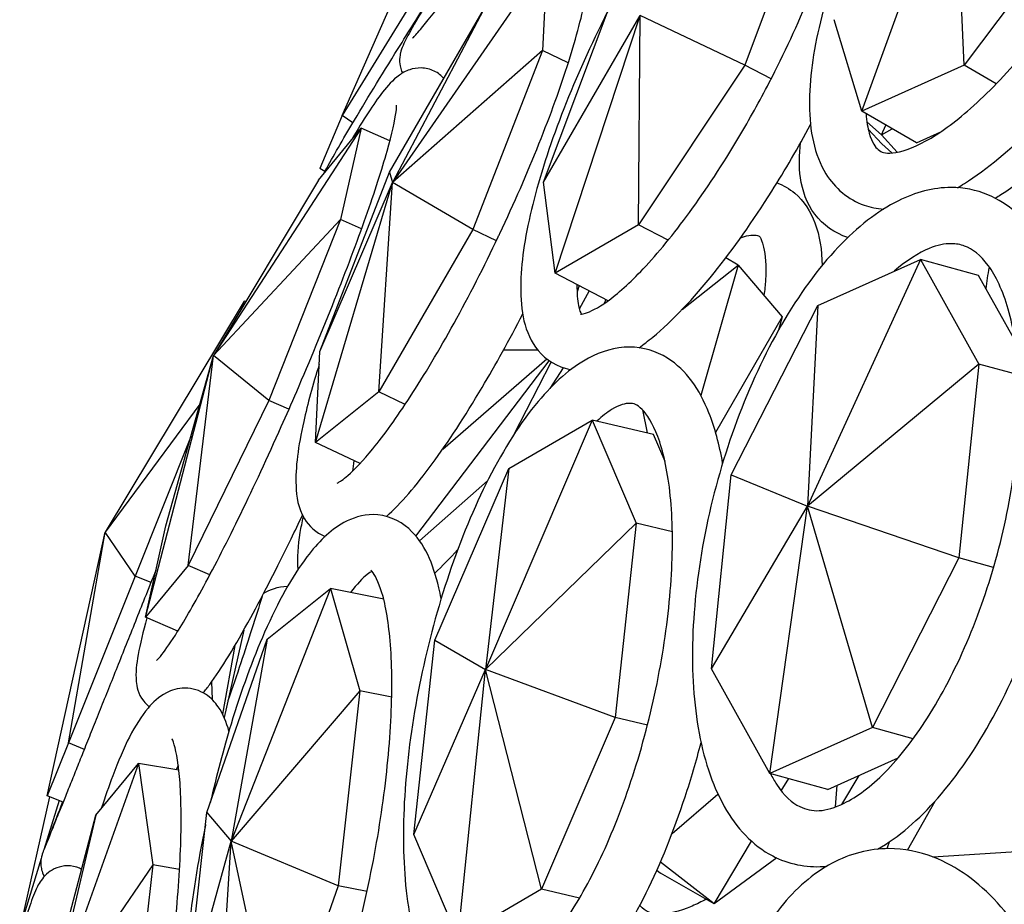
# Model space of a CAD drawing. Units: millimetres. Extents: x 11822 to 12478, y 2771 to 3709.
# Drawn here: x 11984 to 12021, y 3014 to 3047 of the extents above; entities that cross this region are included whole.
import ezdxf

# ---------------------------------------------------------------- set-up
doc = ezdxf.new("R2010")
doc.units = ezdxf.units.MM
doc.header["$LTSCALE"] = 0.5
doc.layers.add('1', color=7, linetype='Continuous')

# ---------------------------------------------------------------- blocks, each defined once
blk = doc.blocks.new('*U0')
at = {"layer": '1'}
for p, q in [((13115.708, -1013.126), (13119.817, -1001.784)), ((13120.264, -1011.083), (13119.817, -1001.784)), ((13113.48, -1003.19), (13110.508, -1011.07)), ((13125.478, -1004.123), (13120.264, -1011.083)), ((13092.618, -1013.317), (13096.429, -1004.665)), ((13101.716, -1006.379), (13094.851, -1016.298)), ((13101.716, -1006.379), (13101.52, -1010.423)), ((13096.508, -1006.977), (13092.618, -1013.317)), ((13101.56, -1016.272), (13104.531, -1008.392)), ((13094.721, -1015.838), (13098.9, -1008.622)), ((13098.9, -1008.622), (13094.851, -1016.298)), ((13101.56, -1016.272), (13105.865, -1008.872)), ((13102.08, -1020.32), (13105.865, -1008.872)), ((13105.786, -1018.166), (13105.865, -1008.872)), ((13110.508, -1011.07), (13105.865, -1008.872)), ((13115.708, -1013.126), (13114.478, -1009.054)), ((13101.52, -1010.423), (13094.851, -1016.298)), ((13101.52, -1010.423), (13098.426, -1018.385)), ((13102.668, -1010.965), (13101.52, -1010.423)), ((13110.508, -1011.07), (13105.786, -1018.166)), ((13111.681, -1011.679), (13110.508, -1011.07)), ((13120.264, -1011.083), (13115.708, -1013.126)), ((13121.685, -1011.901), (13120.264, -1011.083)), ((13118.135, -1014.523), (13115.708, -1013.126)), ((13092.618, -1013.317), (13091.633, -1015.662)), ((13093.099, -1013.632), (13092.618, -1013.317)), ((13116.579, -1014.177), (13115.934, -1013.59)), ((13093.456, -1013.88), (13086.896, -1023.981)), ((13091.561, -1016.187), (13093.456, -1013.88)), ((13093.456, -1013.88), (13092.546, -1017.939)), ((13094.741, -1014.436), (13093.456, -1013.88)), ((13115.992, -1013.915), (13116.595, -1014.572)), ((13116.579, -1014.177), (13116.778, -1013.742)), ((13116.579, -1014.177), (13117.057, -1013.902)), ((13118.135, -1014.523), (13119.22, -1014.037)), ((13117.284, -1014.947), (13116.579, -1014.177)), ((13117.04, -1014.978), (13116.595, -1014.572)), ((13091.628, -1023.8), (13094.721, -1015.838)), ((13091.851, -1015.805), (13091.633, -1015.662)), ((13094.721, -1015.838), (13094.851, -1016.298)), ((13091.561, -1016.187), (13086.896, -1023.981)), ((13091.432, -1027.844), (13094.851, -1016.298)), ((13091.628, -1023.8), (13094.851, -1016.298)), ((13094.248, -1025.601), (13094.851, -1016.298)), ((13098.426, -1018.385), (13094.851, -1016.298)), ((13102.08, -1020.32), (13101.56, -1016.272)), ((13092.546, -1017.939), (13086.896, -1023.981)), ((13092.546, -1017.939), (13089.365, -1025.986)), ((13093.484, -1018.345), (13092.546, -1017.939)), ((13098.426, -1018.385), (13094.248, -1025.601)), ((13099.472, -1018.879), (13098.426, -1018.385)), ((13105.786, -1018.166), (13102.08, -1020.32)), ((13107.107, -1018.852), (13105.786, -1018.166)), ((13110.217, -1019.961), (13109.666, -1019.641)), ((13118.311, -1019.712), (13113.297, -1030.673)), ((13113.754, -1021.754), (13118.311, -1019.712)), ((13120.892, -1020.422), (13118.311, -1019.712)), ((13118.311, -1019.712), (13120.908, -1024.359)), ((13107.732, -1021.929), (13110.217, -1019.961)), ((13110.217, -1019.961), (13108.557, -1025.757)), ((13110.217, -1019.961), (13112.176, -1022.264)), ((13104.436, -1021.544), (13102.08, -1020.32)), ((13122.516, -1023.327), (13120.892, -1020.422)), ((13103.147, -1020.875), (13103.055, -1021.147)), ((13103.595, -1021.107), (13103.157, -1021.918)), ((13088.271, -1021.564), (13082.088, -1031.838)), ((13088.271, -1021.564), (13088.132, -1021.916)), ((13088.329, -1021.587), (13088.271, -1021.564)), ((13104.334, -1021.491), (13104.264, -1021.665)), ((13109.908, -1029.29), (13113.754, -1021.754)), ((13113.754, -1021.754), (13113.297, -1030.673)), ((13112.176, -1022.264), (13109.215, -1027.402)), ((13112.176, -1022.264), (13112.006, -1022.859)), ((13099.797, -1023.721), (13101.311, -1023.73)), ((13083.88, -1035.615), (13086.896, -1023.981)), ((13084.79, -1031.556), (13086.896, -1023.981)), ((13085.775, -1033.308), (13086.896, -1023.981)), ((13089.365, -1025.986), (13086.896, -1023.981)), ((13091.432, -1027.844), (13091.628, -1023.8)), ((13097.092, -1028.137), (13101.715, -1024.135)), ((13095.899, -1032.016), (13101.817, -1024.211)), ((13100.258, -1027.48), (13101.904, -1024.269)), ((13102.444, -1024.524), (13101.847, -1025.44)), ((13120.908, -1024.359), (13113.297, -1030.673)), ((13120.908, -1024.359), (13120.025, -1032.974)), ((13122.671, -1024.844), (13120.908, -1024.359)), ((13094.248, -1025.601), (13091.432, -1027.844)), ((13095.417, -1026.153), (13094.248, -1025.601)), ((13086.293, -1026.149), (13082.088, -1031.838)), ((13089.365, -1025.986), (13085.775, -1033.308)), ((13090.254, -1026.371), (13089.365, -1025.986)), ((13105.963, -1026.395), (13106.174, -1027.422)), ((13103.725, -1026.849), (13098.987, -1037.942)), ((13100.019, -1029.003), (13103.725, -1026.849)), ((13106.449, -1027.487), (13103.725, -1026.849)), ((13103.725, -1026.849), (13105.687, -1031.434)), ((13085.903, -1027.554), (13083.423, -1033.791)), ((13106.964, -1028.691), (13106.449, -1027.487)), ((13093.415, -1028.781), (13091.432, -1027.844)), ((13096.739, -1036.636), (13100.019, -1029.003)), ((13100.019, -1029.003), (13098.987, -1037.942)), ((13109.025, -1037.905), (13109.908, -1029.29)), ((13109.908, -1029.29), (13113.297, -1030.673)), ((13099.077, -1029.554), (13096.053, -1032.219)), ((13109.025, -1037.905), (13113.297, -1030.673)), ((13111.622, -1042.552), (13113.297, -1030.673)), ((13116.178, -1040.51), (13113.297, -1030.673)), ((13120.025, -1032.974), (13113.297, -1030.673)), ((13083.88, -1035.615), (13084.79, -1031.556)), ((13105.687, -1031.434), (13098.987, -1037.942)), ((13105.687, -1031.434), (13104.756, -1040.074)), ((13107.29, -1031.81), (13105.687, -1031.434)), ((13079.509, -1043.547), (13082.088, -1031.838)), ((13080.462, -1041.202), (13082.088, -1031.838)), ((13083.423, -1033.791), (13082.088, -1031.838)), ((13085.775, -1033.308), (13083.88, -1035.615)), ((13086.74, -1033.725), (13085.775, -1033.308)), ((13120.025, -1032.974), (13116.178, -1040.51)), ((13121.564, -1033.397), (13120.025, -1032.974)), ((13083.423, -1033.791), (13080.462, -1041.202)), ((13084.128, -1034.072), (13083.423, -1033.791)), ((13092.102, -1034.341), (13087.69, -1045.559)), ((13089.286, -1036.584), (13092.102, -1034.341)), ((13094.464, -1034.81), (13092.102, -1034.341)), ((13092.102, -1034.341), (13093.407, -1038.882)), ((13085.316, -1036.236), (13083.88, -1035.615)), ((13088.245, -1036.188), (13087.374, -1040.067)), ((13086.609, -1044.297), (13089.286, -1036.584)), ((13087.855, -1036.868), (13087.306, -1039.923)), ((13089.286, -1036.584), (13087.69, -1045.559)), ((13095.807, -1045.275), (13096.739, -1036.636)), ((13096.739, -1036.636), (13098.987, -1037.942)), ((13095.807, -1045.275), (13098.987, -1037.942)), ((13097.769, -1049.861), (13098.987, -1037.942)), ((13101.476, -1047.706), (13098.987, -1037.942)), ((13104.756, -1040.074), (13098.987, -1037.942)), ((13111.622, -1042.552), (13109.025, -1037.905)), ((13086.817, -1038.491), (13086.836, -1039.264)), ((13093.407, -1038.882), (13087.69, -1045.559)), ((13093.407, -1038.882), (13092.437, -1047.547)), ((13094.819, -1039.162), (13093.407, -1038.882)), ((13104.756, -1040.074), (13101.476, -1047.706)), ((13106.184, -1040.408), (13104.756, -1040.074)), ((13116.178, -1040.51), (13111.622, -1042.552)), ((13117.997, -1041.01), (13116.178, -1040.51)), ((13080.462, -1041.202), (13079.509, -1043.547)), ((13081.169, -1041.484), (13080.462, -1041.202)), ((13083.569, -1042.107), (13079.532, -1053.439)), ((13081.674, -1044.414), (13083.569, -1042.107)), ((13085.365, -1042.405), (13083.569, -1042.107)), ((13083.569, -1042.107), (13084.203, -1046.622)), ((13114.204, -1043.262), (13117.326, -1041.863)), ((13114.204, -1043.262), (13111.622, -1042.552)), ((13112.132, -1043.333), (13112.459, -1042.783)), ((13115.574, -1042.648), (13114.802, -1043.936)), ((13114.544, -1044.041), (13114.607, -1043.082)), ((13078.365, -1049.196), (13079.624, -1043.593)), ((13080.037, -1043.758), (13079.364, -1045.949)), ((13080.227, -1043.833), (13079.509, -1043.547)), ((13107.28, -1045.222), (13109.317, -1043.474)), ((13117.736, -1045.962), (13118.964, -1043.787)), ((13085.639, -1052.963), (13086.609, -1044.297)), ((13086.609, -1044.297), (13087.69, -1045.559)), ((13081.674, -1044.414), (13079.532, -1053.439)), ((13079.629, -1052.191), (13081.674, -1044.414)), ((13085.639, -1052.963), (13087.69, -1045.559)), ((13086.944, -1057.504), (13087.69, -1045.559)), ((13089.76, -1055.261), (13087.69, -1045.559)), ((13092.437, -1047.547), (13087.69, -1045.559)), ((13097.769, -1049.861), (13095.807, -1045.275)), ((13109.155, -1048.346), (13110.807, -1045.565)), ((13118.858, -1046.264), (13125.855, -1045.806)), ((13079.246, -1046.33), (13078.365, -1049.196)), ((13109.155, -1048.346), (13106.758, -1046.505)), ((13111.927, -1046.311), (13109.155, -1048.346)), ((13084.203, -1046.622), (13079.532, -1053.439)), ((13084.203, -1046.622), (13083.205, -1055.314)), ((13085.394, -1046.82), (13084.203, -1046.622)), ((13106.602, -1046.859), (13106.765, -1046.985)), ((13109.155, -1048.346), (13106.765, -1046.985)), ((13092.437, -1047.547), (13089.76, -1055.261)), ((13093.723, -1047.803), (13092.437, -1047.547)), ((13101.476, -1047.706), (13097.769, -1049.861)), ((13103.162, -1048.101), (13101.476, -1047.706))]:
    blk.add_line(p, q, dxfattribs=at)
for points, knots in [([(13132.621, -993.974), (13132.572, -993.064), (13132.394, -992.238), (13131.64, -990.839), (13131.041, -990.264), (13129.733, -989.759), (13129.107, -989.716), (13127.646, -989.919), (13126.805, -990.268), (13124.934, -991.389), (13123.895, -992.237), (13121.862, -994.268), (13120.871, -995.435), (13118.999, -997.973), (13118.117, -999.34), (13116.53, -1002.151), (13115.825, -1003.596), (13114.652, -1006.44), (13114.186, -1007.838), (13113.544, -1010.487), (13113.372, -1011.731), (13113.392, -1014.009), (13113.59, -1015.048), (13114.504, -1016.539), (13115.107, -1017.055), (13116.092, -1017.395), (13116.383, -1017.451), (13116.674, -1017.472)], [1.066423, 1.066423, 1.066423, 1.066423, 1.352332, 1.352332, 1.626436, 1.626436, 1.842456, 1.842456, 2.142394, 2.142394, 2.497005, 2.497005, 2.834849, 2.834849, 3.16525, 3.16525, 3.49398, 3.49398, 3.824963, 3.824963, 4.164254, 4.164254, 4.519465, 4.519465, 4.781334, 4.781334, 4.88448, 4.88448, 4.88448, 4.88448]), ([(13095.739, -1009.883), (13095.739, -1009.883), (13095.747, -1009.875), (13095.812, -1009.81), (13095.937, -1009.675), (13096.367, -1009.166), (13096.751, -1008.684), (13097.741, -1007.394), (13098.37, -1006.552), (13099.788, -1004.615), (13100.58, -1003.516), (13102.229, -1001.197), (13103.085, -999.979), (13103.935, -998.755)], [4.853197, 4.853197, 4.853197, 4.853197, 4.893864, 4.893864, 5.058793, 5.058793, 5.338806, 5.338806, 5.651088, 5.651088, 5.968629, 5.968629, 6.283185, 6.283185, 6.283185, 6.283185]), ([(13111.594, -1011.847), (13112.262, -1010.56), (13112.875, -1009.244), (13113.922, -1006.698), (13114.358, -1005.467), (13115.007, -1003.243), (13115.223, -1002.244), (13115.429, -1000.633), (13115.426, -1000), (13115.306, -999.239), (13115.203, -999.076), (13115.19, -999.061), (13115.189, -999.06), (13115.189, -999.06)], [0, 0, 0, 0, 0.312853, 0.312853, 0.624083, 0.624083, 0.928741, 0.928741, 1.214716, 1.214716, 1.459914, 1.459914, 1.477673, 1.477673, 1.477673, 1.477673]), ([(13115.898, -1013.235), (13115.922, -1013.577), (13115.973, -1013.869), (13116.157, -1014.515), (13116.313, -1014.724), (13116.579, -1014.946), (13116.72, -1015.009), (13117.432, -1014.943), (13117.948, -1014.784), (13119.15, -1014.118), (13119.829, -1013.629), (13121.301, -1012.329), (13122.1, -1011.5), (13123.71, -1009.575), (13124.522, -1008.472), (13125.654, -1006.73), (13126.013, -1006.143), (13126.356, -1005.548)], [4.223108, 4.223108, 4.223108, 4.223108, 4.377157, 4.377157, 4.650465, 4.650465, 4.960151, 4.960151, 5.249011, 5.249011, 5.529021, 5.529021, 5.826636, 5.826636, 6.133792, 6.133792, 6.283185, 6.283185, 6.283185, 6.283185]), ([(13099.627, -1018.553), (13100.255, -1017.222), (13100.844, -1015.873), (13101.88, -1013.282), (13102.328, -1012.04), (13103.033, -1009.811), (13103.294, -1008.819), (13103.602, -1007.239), (13103.658, -1006.624), (13103.636, -1006.041), (13103.599, -1005.914), (13103.599, -1005.914)], [0, 0, 0, 0, 0.314944, 0.314944, 0.628608, 0.628608, 0.936742, 0.936742, 1.225989, 1.225989, 1.394563, 1.394563, 1.394563, 1.394563]), ([(13119.966, -1016.521), (13120.066, -1016.463), (13120.165, -1016.402), (13121.279, -1015.703), (13122.318, -1014.829), (13124.346, -1012.756), (13125.332, -1011.574), (13127.065, -1009.183), (13127.825, -1008.007), (13128.522, -1006.795)], [5.271967, 5.271967, 5.271967, 5.271967, 5.306926, 5.306926, 5.660688, 5.660688, 5.997774, 5.997774, 6.283185, 6.283185, 6.283185, 6.283185]), ([(13091.801, -1015.895), (13092.146, -1015.266), (13092.567, -1014.531), (13093.651, -1012.697), (13094.348, -1011.553), (13095.562, -1009.607), (13096.039, -1008.852), (13096.529, -1008.085)], [5.3032973, 5.3032973, 5.3032973, 5.3032973, 5.5664969, 5.5664969, 5.891397, 5.891397, 6.0858331, 6.0858331, 6.0858331, 6.0858331]), ([(13096.53, -1008.086), (13096.157, -1008.685), (13095.864, -1009.176), (13095.494, -1009.841), (13095.384, -1010.044), (13095.25, -1010.393), (13095.198, -1010.479), (13095.172, -1010.809), (13095.17, -1010.866), (13095.179, -1011.037), (13095.194, -1011.169), (13095.272, -1011.368), (13095.285, -1011.398), (13095.3, -1011.43)], [4.1202415, 4.1202415, 4.1202415, 4.1202415, 4.3814532, 4.3814532, 4.5715712, 4.5715712, 4.6538047, 4.6538047, 4.6680756, 4.6680756, 4.6893087, 4.6893087, 4.6930162, 4.6930162, 4.6930162, 4.6930162]), ([(13104.424, -1008.676), (13104.322, -1008.878), (13104.221, -1009.08), (13103.421, -1010.707), (13102.794, -1012.147), (13101.743, -1014.929), (13101.322, -1016.27), (13100.726, -1018.763), (13100.558, -1019.904), (13100.545, -1021.998), (13100.69, -1022.967), (13101.67, -1024.172), (13102.188, -1024.493), (13102.744, -1024.601), (13102.76, -1024.604), (13102.776, -1024.607)], [3.175196, 3.175196, 3.175196, 3.175196, 3.221687, 3.221687, 3.548894, 3.548894, 3.878951, 3.878951, 4.219712, 4.219712, 4.593905, 4.593905, 4.793422, 4.793422, 4.799234, 4.799234, 4.799234, 4.799234]), ([(13130.231, -1009.259), (13129.76, -1009.827), (13129.27, -1010.387), (13127.678, -1012.115), (13126.526, -1013.232), (13124.197, -1015.235), (13123.022, -1016.118), (13121.806, -1016.89), (13121.723, -1016.942), (13121.64, -1016.993)], [3.0066283, 3.0066283, 3.0066283, 3.0066283, 3.1586221, 3.1586221, 3.487028, 3.487028, 3.817594, 3.817594, 3.8418709, 3.8418709, 3.8418709, 3.8418709]), ([(13097.138, -1011.665), (13097.029, -1011.543), (13096.882, -1011.424), (13096.526, -1011.249), (13096.318, -1011.204), (13095.934, -1011.194), (13095.764, -1011.231), (13095.425, -1011.346), (13095.286, -1011.432), (13094.848, -1011.744), (13094.648, -1011.983), (13094.008, -1012.797), (13093.562, -1013.492), (13093.048, -1014.377)], [1.5265857, 1.5265857, 1.5265857, 1.5265857, 1.5662726, 1.5662726, 1.6089877, 1.6089877, 1.6564347, 1.6564347, 1.7268459, 1.7268459, 1.9168709, 1.9168709, 2.2474874, 2.2474874, 2.2474874, 2.2474874]), ([(13103.203, -1022.143), (13103.203, -1022.143), (13103.276, -1022.151), (13103.64, -1022.039), (13103.982, -1021.871), (13104.855, -1021.242), (13105.407, -1020.75), (13106.649, -1019.436), (13107.348, -1018.585), (13108.791, -1016.61), (13109.535, -1015.476), (13110.713, -1013.487), (13111.165, -1012.673), (13111.594, -1011.847)], [4.805512, 4.805512, 4.805512, 4.805512, 4.976306, 4.976306, 5.210167, 5.210167, 5.478456, 5.478456, 5.774402, 5.774402, 6.082364, 6.082364, 6.283185, 6.283185, 6.283185, 6.283185]), ([(13090.598, -1025.582), (13091.191, -1024.21), (13091.763, -1022.829), (13092.806, -1020.193), (13093.277, -1018.938), (13094.066, -1016.695), (13094.386, -1015.703), (13094.835, -1014.119), (13094.971, -1013.504), (13095.036, -1013.009), (13095.041, -1012.911), (13095.04, -1012.865), (13095.04, -1012.86), (13095.04, -1012.86)], [0, 0, 0, 0, 0.317351, 0.317351, 0.633979, 0.633979, 0.947313, 0.947313, 1.247355, 1.247355, 1.360916, 1.360916, 1.389828, 1.389828, 1.389828, 1.389828]), ([(13105.809, -1023.636), (13106.012, -1023.492), (13106.215, -1023.334), (13107.299, -1022.435), (13108.213, -1021.468), (13110.001, -1019.24), (13110.87, -1018.01), (13112.303, -1015.733), (13112.883, -1014.738), (13113.432, -1013.719)], [5.204575, 5.204575, 5.204575, 5.204575, 5.28944, 5.28944, 5.653238, 5.653238, 5.989033, 5.989033, 6.227303, 6.227303, 6.227303, 6.227303]), ([(13115.084, -1018.736), (13114.514, -1018.547), (13113.987, -1018.184), (13113.265, -1017.225), (13113.065, -1016.662), (13112.911, -1015.581), (13112.921, -1015.061), (13112.991, -1014.519)], [4.5619699, 4.5619699, 4.5619699, 4.5619699, 4.7766979, 4.7766979, 4.9862769, 4.9862769, 5.1662407, 5.1662407, 5.1662407, 5.1662407]), ([(13111.94, -1016.305), (13112.225, -1016.413), (13112.494, -1016.571), (13113.146, -1017.122), (13113.437, -1017.588), (13113.842, -1018.664), (13113.933, -1019.294), (13113.946, -1019.978)], [1.5181899, 1.5181899, 1.5181899, 1.5181899, 1.6266985, 1.6266985, 1.8225103, 1.8225103, 2.0498361, 2.0498361, 2.0498361, 2.0498361]), ([(13119.679, -1016.511), (13118.885, -1016.511), (13118.092, -1016.727), (13116.399, -1017.564), (13115.507, -1018.269), (13113.762, -1020.114), (13112.915, -1021.283), (13111.396, -1023.909), (13110.722, -1025.359), (13109.594, -1028.399), (13109.137, -1029.987), (13108.477, -1033.159), (13108.273, -1034.744), (13108.141, -1037.775), (13108.216, -1039.219), (13108.665, -1041.853), (13109.043, -1043.038), (13110.136, -1044.977), (13110.853, -1045.754), (13112.439, -1046.584), (13113.227, -1046.744), (13114.056, -1046.688), (13114.104, -1046.684), (13114.151, -1046.679)], [0, 0, 0, 0, 0.258268, 0.258268, 0.579419, 0.579419, 0.921582, 0.921582, 1.256279, 1.256279, 1.586822, 1.586822, 1.917091, 1.917091, 2.250778, 2.250778, 2.591782, 2.591782, 2.920731, 2.920731, 3.1746, 3.1746, 3.190056, 3.190056, 3.190056, 3.190056]), ([(13124.97, -1022.837), (13124.933, -1022.607), (13124.891, -1022.382), (13124.576, -1020.866), (13124.153, -1019.725), (13122.973, -1017.918), (13122.22, -1017.22), (13120.798, -1016.622), (13120.24, -1016.511), (13119.679, -1016.511)], [5.3799514, 5.3799514, 5.3799514, 5.3799514, 5.4383499, 5.4383499, 5.780234, 5.780234, 6.100965, 6.100965, 6.2831853, 6.2831853, 6.2831853, 6.2831853]), ([(13092.391, -1029.652), (13092.391, -1029.652), (13092.402, -1029.648), (13092.492, -1029.605), (13092.663, -1029.497), (13093.171, -1029.054), (13093.553, -1028.652), (13094.48, -1027.513), (13095.047, -1026.726), (13096.271, -1024.847), (13096.932, -1023.739), (13098.26, -1021.331), (13098.926, -1020.029), (13099.579, -1018.655), (13099.603, -1018.604), (13099.627, -1018.553)], [4.888623, 4.888623, 4.888623, 4.888623, 4.938718, 4.938718, 5.114609, 5.114609, 5.358973, 5.358973, 5.649569, 5.649569, 5.957549, 5.957549, 6.271116, 6.271116, 6.283185, 6.283185, 6.283185, 6.283185]), ([(13110.325, -1018.745), (13110.699, -1018.61), (13110.932, -1018.615), (13111.161, -1018.665), (13111.212, -1018.638), (13111.429, -1019.489), (13111.473, -1019.993), (13111.417, -1020.838), (13111.394, -1021.065), (13111.361, -1021.306)], [1.212948, 1.212948, 1.212948, 1.212948, 1.469987, 1.469987, 1.881255, 1.881255, 2.13695, 2.13695, 2.22313, 2.22313, 2.22313, 2.22313]), ([(13111.652, -1042.56), (13111.739, -1042.736), (13111.83, -1042.895), (13112.258, -1043.557), (13112.612, -1043.865), (13113.484, -1044.289), (13114.072, -1044.297), (13115.48, -1043.606), (13116.108, -1043.144), (13117.379, -1041.855), (13118.022, -1041.036), (13119.258, -1039.091), (13119.851, -1037.958), (13120.906, -1035.492), (13121.367, -1034.157), (13122.098, -1031.433), (13122.367, -1030.045), (13122.685, -1027.376), (13122.734, -1026.095), (13122.618, -1023.793), (13122.456, -1022.767), (13121.977, -1021.095), (13121.663, -1020.44), (13120.981, -1019.507), (13120.628, -1019.247), (13120.09, -1019.047), (13119.897, -1019.011), (13119.679, -1019.011)], [2.552627, 2.552627, 2.552627, 2.552627, 2.635922, 2.635922, 2.9342, 2.9342, 3.398068, 3.398068, 3.696624, 3.696624, 3.991147, 3.991147, 4.294357, 4.294357, 4.602689, 4.602689, 4.91248, 4.91248, 5.2205, 5.2205, 5.522869, 5.522869, 5.816216, 5.816216, 6.120086, 6.120086, 6.283185, 6.283185, 6.283185, 6.283185]), ([(13119.679, -1019.011), (13119.398, -1019.011), (13119.074, -1019.073), (13118.238, -1019.415), (13117.705, -1019.748), (13117.15, -1020.232)], [0, 0, 0, 0, 0.2106872, 0.2106872, 0.4743196, 0.4743196, 0.4743196, 0.4743196]), ([(13103.053, -1020.826), (13103.046, -1021.209), (13103.073, -1021.524), (13103.159, -1021.958), (13103.215, -1022.088), (13103.247, -1022.143)], [4.2056294, 4.2056294, 4.2056294, 4.2056294, 4.3812982, 4.3812982, 4.5418942, 4.5418942, 4.5418942, 4.5418942]), ([(13094.591, -1031.132), (13095.234, -1030.557), (13095.902, -1029.774), (13097.328, -1027.834), (13098.076, -1026.686), (13099.439, -1024.386), (13100.05, -1023.281), (13100.646, -1022.131)], [5.1278244, 5.1278244, 5.1278244, 5.1278244, 5.4747453, 5.4747453, 5.8158119, 5.8158119, 6.0886427, 6.0886427, 6.0886427, 6.0886427]), ([(13105.383, -1023.607), (13104.746, -1023.607), (13104.129, -1023.795), (13102.755, -1024.529), (13102.024, -1025.188), (13100.544, -1026.957), (13099.807, -1028.119), (13098.479, -1030.73), (13097.885, -1032.163), (13096.867, -1035.175), (13096.441, -1036.749), (13095.786, -1039.904), (13095.556, -1041.484), (13095.317, -1044.513), (13095.308, -1045.961), (13095.53, -1048.619), (13095.764, -1049.821), (13096.535, -1051.897), (13097.086, -1052.786), (13098.474, -1053.76), (13099.172, -1053.976), (13099.897, -1053.952), (13099.933, -1053.95), (13099.969, -1053.948)], [0, 0, 0, 0, 0.222877, 0.222877, 0.538164, 0.538164, 0.890384, 0.890384, 1.226643, 1.226643, 1.556591, 1.556591, 1.885439, 1.885439, 2.217172, 2.217172, 2.558429, 2.558429, 2.912955, 2.912955, 3.154476, 3.154476, 3.167007, 3.167007, 3.167007, 3.167007]), ([(13109.524, -1028.761), (13109.382, -1027.941), (13109.183, -1027.194), (13108.505, -1025.498), (13107.927, -1024.632), (13106.572, -1023.783), (13105.977, -1023.607), (13105.383, -1023.607)], [5.4938584, 5.4938584, 5.4938584, 5.4938584, 5.7219967, 5.7219967, 6.0755694, 6.0755694, 6.2831853, 6.2831853, 6.2831853, 6.2831853]), ([(13091.6, -1024.367), (13091.314, -1025.281), (13091.082, -1026.133), (13090.664, -1028.019), (13090.534, -1028.954), (13090.589, -1030.272), (13090.654, -1030.747), (13091.13, -1031.549), (13091.457, -1031.868), (13091.864, -1032.023)], [3.7818407, 3.7818407, 3.7818407, 3.7818407, 4.0233728, 4.0233728, 4.3708974, 4.3708974, 4.587137, 4.587137, 4.7271832, 4.7271832, 4.7271832, 4.7271832]), ([(13084.373, -1037.533), (13084.373, -1037.533), (13084.373, -1037.533), (13084.38, -1037.527), (13084.45, -1037.461), (13084.702, -1037.158), (13084.937, -1036.831), (13085.569, -1035.841), (13085.998, -1035.103), (13086.977, -1033.294), (13087.534, -1032.203), (13088.701, -1029.803), (13089.311, -1028.49), (13090.143, -1026.625), (13090.372, -1026.104), (13090.598, -1025.582)], [4.893357, 4.893357, 4.893357, 4.893357, 4.899105, 4.899105, 5.024871, 5.024871, 5.245914, 5.245914, 5.535905, 5.535905, 5.846499, 5.846499, 6.162346, 6.162346, 6.283185, 6.283185, 6.283185, 6.283185]), ([(13098.511, -1050.034), (13098.572, -1050.194), (13098.636, -1050.339), (13098.933, -1050.937), (13099.179, -1051.205), (13099.612, -1051.499), (13099.744, -1051.53), (13100.492, -1051.237), (13100.946, -1050.938), (13101.916, -1049.951), (13102.428, -1049.289), (13103.468, -1047.622), (13103.996, -1046.6), (13104.987, -1044.296), (13105.447, -1043.007), (13106.237, -1040.309), (13106.565, -1038.899), (13107.047, -1036.118), (13107.201, -1034.747), (13107.323, -1032.206), (13107.293, -1031.033), (13107.068, -1029.038), (13106.878, -1028.205), (13106.423, -1026.991), (13106.163, -1026.592), (13105.714, -1026.147), (13105.582, -1026.107), (13105.383, -1026.107)], [2.56892, 2.56892, 2.56892, 2.56892, 2.645569, 2.645569, 2.918937, 2.918937, 3.301038, 3.301038, 3.59289, 3.59289, 3.873129, 3.873129, 4.170715, 4.170715, 4.477812, 4.477812, 4.788551, 4.788551, 5.099232, 5.099232, 5.406041, 5.406041, 5.702501, 5.702501, 5.980071, 5.980071, 6.283185, 6.283185, 6.283185, 6.283185]), ([(13105.383, -1026.107), (13105.214, -1026.107), (13104.951, -1026.168), (13104.394, -1026.509), (13104.17, -1026.679), (13103.932, -1026.897)], [0, 0, 0, 0, 0.2586879, 0.2586879, 0.4036932, 0.4036932, 0.4036932, 0.4036932]), ([(13086.444, -1038.973), (13086.54, -1038.859), (13086.636, -1038.736), (13087.255, -1037.902), (13087.861, -1036.9), (13089.114, -1034.606), (13089.721, -1033.422), (13090.518, -1031.784), (13090.687, -1031.432), (13090.857, -1031.073)], [5.0199702, 5.0199702, 5.0199702, 5.0199702, 5.0985322, 5.0985322, 5.5141674, 5.5141674, 5.8446142, 5.8446142, 5.9325829, 5.9325829, 5.9325829, 5.9325829]), ([(13093.99, -1031.051), (13093.516, -1031.051), (13093.074, -1031.197), (13092.062, -1031.758), (13091.55, -1032.28), (13090.391, -1033.806), (13089.767, -1034.936), (13088.64, -1037.492), (13088.135, -1038.877), (13087.342, -1041.487), (13087.031, -1042.667), (13086.758, -1043.869)], [0, 0, 0, 0, 0.169502, 0.169502, 0.448865, 0.448865, 0.823309, 0.823309, 1.161634, 1.161634, 1.416372, 1.416372, 1.416372, 1.416372]), ([(13090.661, -1033.487), (13090.623, -1032.976), (13090.664, -1032.438), (13090.796, -1031.621), (13090.841, -1031.388), (13090.894, -1031.147)], [5.0249588, 5.0249588, 5.0249588, 5.0249588, 5.2331553, 5.2331553, 5.3127867, 5.3127867, 5.3127867, 5.3127867]), ([(13097.017, -1034.785), (13096.986, -1034.621), (13096.951, -1034.461), (13096.656, -1033.225), (13096.305, -1032.329), (13095.161, -1031.307), (13094.576, -1031.051), (13093.99, -1031.051)], [5.6491115, 5.6491115, 5.6491115, 5.6491115, 5.7024307, 5.7024307, 6.0734242, 6.0734242, 6.2831853, 6.2831853, 6.2831853, 6.2831853]), ([(13116.405, -1045.923), (13117.347, -1045.388), (13118.243, -1044.613), (13119.97, -1042.641), (13120.798, -1041.424), (13122.269, -1038.723), (13122.916, -1037.246), (13123.739, -1034.879), (13123.994, -1034.038), (13124.214, -1033.189)], [3.44105, 3.44105, 3.44105, 3.44105, 3.767831, 3.767831, 4.109201, 4.109201, 4.44306, 4.44306, 4.620649, 4.620649, 4.620649, 4.620649]), ([(13079.344, -1046.013), (13079.344, -1046.013), (13079.344, -1046.013), (13079.345, -1046.011), (13079.37, -1045.954), (13079.424, -1045.821), (13079.451, -1045.756), (13079.515, -1045.6), (13079.552, -1045.509), (13079.635, -1045.303), (13079.681, -1045.188), (13079.783, -1044.937), (13079.838, -1044.801), (13079.96, -1044.496), (13080.028, -1044.327), (13080.175, -1043.962), (13080.254, -1043.766), (13080.42, -1043.352), (13080.508, -1043.133), (13080.691, -1042.676), (13080.786, -1042.439), (13080.984, -1041.944), (13081.088, -1041.687), (13081.302, -1041.15), (13081.414, -1040.87), (13081.644, -1040.295), (13081.763, -1039.999), (13082.004, -1039.395), (13082.126, -1039.089), (13082.377, -1038.462), (13082.504, -1038.143), (13082.765, -1037.489), (13082.899, -1037.154), (13083.169, -1036.477), (13083.306, -1036.134), (13083.58, -1035.446), (13083.718, -1035.101), (13084.021, -1034.341), (13084.187, -1033.925), (13084.353, -1033.507)], [4.76775, 4.76775, 4.76775, 4.76775, 4.769095, 4.769095, 4.880989, 4.880989, 4.955284, 4.955284, 5.030424, 5.030424, 5.105544, 5.105544, 5.179801, 5.179801, 5.259028, 5.259028, 5.339275, 5.339275, 5.419519, 5.419519, 5.498737, 5.498737, 5.578167, 5.578167, 5.658625, 5.658625, 5.739081, 5.739081, 5.818508, 5.818508, 5.897971, 5.897971, 5.978463, 5.978463, 6.058955, 6.058955, 6.138417, 6.138417, 6.23312, 6.23312, 6.23312, 6.23312]), ([(13088.828, -1059.047), (13088.828, -1059.047), (13088.955, -1059.011), (13089.382, -1058.656), (13089.684, -1058.322), (13090.38, -1057.312), (13090.783, -1056.591), (13091.614, -1054.803), (13092.042, -1053.712), (13092.849, -1051.282), (13093.227, -1049.938), (13093.882, -1047.151), (13094.158, -1045.708), (13094.573, -1042.887), (13094.714, -1041.509), (13094.846, -1038.979), (13094.839, -1037.824), (13094.693, -1035.892), (13094.557, -1035.1), (13094.237, -1034.024), (13094.052, -1033.701), (13093.915, -1033.542), (13093.893, -1033.528), (13093.893, -1033.528)], [3.194342, 3.194342, 3.194342, 3.194342, 3.40738, 3.40738, 3.644271, 3.644271, 3.920411, 3.920411, 4.220401, 4.220401, 4.53, 4.53, 4.842751, 4.842751, 5.155236, 5.155236, 5.463696, 5.463696, 5.759878, 5.759878, 6.023375, 6.023375, 6.124291, 6.124291, 6.124291, 6.124291]), ([(13093.943, -1033.575), (13093.894, -1033.599), (13093.817, -1033.644), (13093.532, -1033.869), (13093.271, -1034.138), (13092.991, -1034.517)], [0.1445321, 0.1445321, 0.1445321, 0.1445321, 0.2498002, 0.2498002, 0.4628083, 0.4628083, 0.4628083, 0.4628083]), ([(13089.135, -1034.543), (13089.421, -1034.379), (13089.759, -1034.243), (13090.181, -1034.232), (13090.191, -1034.232), (13090.201, -1034.232)], [1.360085, 1.360085, 1.360085, 1.360085, 1.5016219, 1.5016219, 1.5049412, 1.5049412, 1.5049412, 1.5049412]), ([(13089.057, -1034.691), (13088.776, -1035.62), (13088.459, -1036.611), (13087.931, -1038.194), (13087.738, -1038.759), (13087.54, -1039.331)], [2.573107, 2.573107, 2.573107, 2.573107, 2.8118572, 2.8118572, 2.9406665, 2.9406665, 2.9406665, 2.9406665]), ([(13083.94, -1035.641), (13083.766, -1036.267), (13083.636, -1036.808), (13083.479, -1037.707), (13083.43, -1038.055), (13083.496, -1038.701), (13083.524, -1038.984), (13083.866, -1039.425), (13083.948, -1039.51), (13084.047, -1039.588)], [4.1054989, 4.1054989, 4.1054989, 4.1054989, 4.3332352, 4.3332352, 4.5439517, 4.5439517, 4.6601217, 4.6601217, 4.68765, 4.68765, 4.68765, 4.68765]), ([(13085.633, -1038.764), (13085.32, -1038.764), (13085.036, -1038.853), (13084.455, -1039.152), (13084.213, -1039.39), (13083.387, -1040.37), (13082.921, -1041.356), (13082.252, -1043.118), (13082.083, -1043.603), (13081.915, -1044.12)], [0, 0, 0, 0, 0.098055, 0.098055, 0.2513841, 0.2513841, 0.676667, 0.676667, 0.8222297, 0.8222297, 0.8222297, 0.8222297]), ([(13087.589, -1040.679), (13087.48, -1040.287), (13087.348, -1039.933), (13086.973, -1039.391), (13086.795, -1039.193), (13086.291, -1038.871), (13085.957, -1038.764), (13085.633, -1038.764)], [5.9037456, 5.9037456, 5.9037456, 5.9037456, 6.0810481, 6.0810481, 6.1821167, 6.1821167, 6.2831853, 6.2831853, 6.2831853, 6.2831853]), ([(13080.737, -1066.985), (13080.737, -1066.985), (13080.75, -1066.974), (13080.836, -1066.886), (13080.969, -1066.717), (13081.331, -1066.105), (13081.583, -1065.581), (13082.149, -1064.16), (13082.469, -1063.213), (13083.113, -1061.008), (13083.437, -1059.736), (13084.039, -1057.019), (13084.317, -1055.573), (13084.794, -1052.666), (13084.994, -1051.206), (13085.292, -1048.435), (13085.391, -1047.123), (13085.48, -1044.801), (13085.471, -1043.786), (13085.362, -1042.207), (13085.261, -1041.613), (13085.109, -1041.11), (13085.054, -1041.012), (13085.054, -1041.012)], [3.29471, 3.29471, 3.29471, 3.29471, 3.352883, 3.352883, 3.528343, 3.528343, 3.77733, 3.77733, 4.071103, 4.071103, 4.380496, 4.380496, 4.694742, 4.694742, 5.010089, 5.010089, 5.324149, 5.324149, 5.632764, 5.632764, 5.922145, 5.922145, 6.073366, 6.073366, 6.073366, 6.073366]), ([(13102.187, -1053.082), (13102.811, -1052.638), (13103.396, -1052.056), (13104.731, -1050.398), (13105.461, -1049.214), (13106.771, -1046.569), (13107.355, -1045.123), (13108.117, -1042.81), (13108.354, -1042.002), (13108.566, -1041.184)], [3.446359, 3.446359, 3.446359, 3.446359, 3.702313, 3.702313, 4.053427, 4.053427, 4.389049, 4.389049, 4.561789, 4.561789, 4.561789, 4.561789]), ([(13080.198, -1043.822), (13080.001, -1044.322), (13079.833, -1044.747), (13079.647, -1045.222), (13079.599, -1045.344), (13079.514, -1045.561), (13079.476, -1045.657), (13079.413, -1045.821), (13079.386, -1045.89), (13079.344, -1045.999), (13079.329, -1046.039), (13079.309, -1046.095), (13079.304, -1046.106), (13079.286, -1046.163), (13079.281, -1046.178), (13079.27, -1046.221), (13079.267, -1046.231), (13079.259, -1046.264), (13079.253, -1046.288), (13079.24, -1046.367), (13079.232, -1046.412), (13079.229, -1046.56), (13079.228, -1046.623), (13079.253, -1046.788), (13079.269, -1046.867), (13079.327, -1047.022), (13079.35, -1047.076), (13079.383, -1047.136)], [4.1209136, 4.1209136, 4.1209136, 4.1209136, 4.3236987, 4.3236987, 4.4037498, 4.4037498, 4.4847592, 4.4847592, 4.5656759, 4.5656759, 4.6455605, 4.6455605, 4.6848304, 4.6848304, 4.6961079, 4.6961079, 4.6991092, 4.6991092, 4.7035241, 4.7035241, 4.7072277, 4.7072277, 4.7090894, 4.7090894, 4.7102549, 4.7102549, 4.7107901, 4.7107901, 4.7107901, 4.7107901]), ([(13086.55, -1044.824), (13086.543, -1044.858), (13086.536, -1044.893), (13086.208, -1046.483), (13085.955, -1048.06), (13085.609, -1051.104), (13085.516, -1052.57), (13085.505, -1055.278), (13085.59, -1056.512), (13085.972, -1058.708), (13086.259, -1059.645), (13087.023, -1060.715), (13087.302, -1061.001), (13087.991, -1061.414), (13088.394, -1061.536), (13088.793, -1061.545)], [1.483528, 1.483528, 1.483528, 1.483528, 1.490744, 1.490744, 1.817712, 1.817712, 2.146149, 2.146149, 2.481673, 2.481673, 2.842098, 2.842098, 2.99288, 2.99288, 3.135327, 3.135327, 3.135327, 3.135327]), ([(13116.831, -1045.898), (13116.854, -1045.834), (13116.877, -1045.771), (13116.916, -1045.667), (13116.931, -1045.626), (13116.947, -1045.585)], [4.63965887, 4.63965887, 4.63965887, 4.63965887, 4.65525675, 4.65525675, 4.66524556, 4.66524556, 4.66524556, 4.66524556]), ([(13116.916, -1045.897), (13116.044, -1045.897), (13115.178, -1046.126), (13113.534, -1047.001), (13112.767, -1047.675), (13111.341, -1049.457), (13110.707, -1050.615), (13109.689, -1053.259), (13109.31, -1054.752), (13108.846, -1057.893), (13108.758, -1059.538), (13108.87, -1062.827), (13109.069, -1064.47), (13109.736, -1067.606), (13110.204, -1069.099), (13111.385, -1071.8), (13112.098, -1073.006), (13113.735, -1074.992), (13114.662, -1075.776), (13116.591, -1076.717), (13117.58, -1076.925), (13119.423, -1076.772), (13120.268, -1076.475), (13121.882, -1075.465), (13122.635, -1074.714), (13124.012, -1072.783), (13124.612, -1071.558), (13125.548, -1068.808), (13125.882, -1067.28), (13126.171, -1064.809), (13126.23, -1063.918), (13126.246, -1063.019)], [0, 0, 0, 0, 0.266115, 0.266115, 0.555714, 0.555714, 0.885678, 0.885678, 1.22197, 1.22197, 1.55431, 1.55431, 1.884802, 1.884802, 2.216312, 2.216312, 2.551447, 2.551447, 2.88636, 2.88636, 3.184719, 3.184719, 3.450438, 3.450438, 3.747452, 3.747452, 4.080495, 4.080495, 4.416216, 4.416216, 4.598444, 4.598444, 4.598444, 4.598444]), ([(13124.549, -1053.026), (13124.369, -1052.564), (13124.174, -1052.118), (13123.336, -1050.377), (13122.586, -1049.229), (13120.886, -1047.385), (13119.933, -1046.682), (13118.256, -1046.03), (13117.586, -1045.897), (13116.916, -1045.897)], [5.3006334, 5.3006334, 5.3006334, 5.3006334, 5.4104671, 5.4104671, 5.7462441, 5.7462441, 6.0788943, 6.0788943, 6.2831853, 6.2831853, 6.2831853, 6.2831853]), ([(13081.042, -1046.817), (13081.012, -1046.801), (13080.981, -1046.785), (13080.788, -1046.701), (13080.595, -1046.659), (13080.233, -1046.661), (13080.069, -1046.699), (13079.78, -1046.81), (13079.664, -1046.886), (13079.444, -1047.059), (13079.364, -1047.153), (13079.147, -1047.435), (13079.071, -1047.595), (13078.754, -1048.304), (13078.556, -1048.99), (13078.313, -1049.979), (13078.302, -1050.024), (13078.29, -1050.071)], [1.5443588, 1.5443588, 1.5443588, 1.5443588, 1.5505395, 1.5505395, 1.5809203, 1.5809203, 1.6101125, 1.6101125, 1.6445562, 1.6445562, 1.694494, 1.694494, 1.8100548, 1.8100548, 2.1622459, 2.1622459, 2.1791929, 2.1791929, 2.1791929, 2.1791929]), ([(13108.795, -1048.141), (13108.58, -1048.261), (13108.373, -1048.364), (13107.574, -1048.714), (13107.073, -1048.811), (13106.303, -1048.789), (13106.088, -1048.685), (13105.855, -1048.436), (13105.849, -1048.43), (13105.843, -1048.424)], [4.1272867, 4.1272867, 4.1272867, 4.1272867, 4.2197434, 4.2197434, 4.5030222, 4.5030222, 4.8348018, 4.8348018, 4.843056, 4.843056, 4.843056, 4.843056])]:
    blk.add_open_spline(points, degree=3, knots=knots, dxfattribs=at)
for points in [[(13121.228, -1021.022), (13121.264, -1020.708), (13121.316, -1020.388), (13121.385, -1020.061)], [(13093.132, -1028.647), (13093.108, -1028.819), (13093.091, -1028.979), (13093.08, -1029.124)], [(13097.75, -1032.616), (13097.404, -1032.991), (13097.065, -1033.338), (13096.734, -1033.655)], [(13085.34, -1042.197), (13085.31, -1042.258), (13085.28, -1042.321), (13085.249, -1042.386)]]:
    blk.add_open_spline(points, degree=3, dxfattribs=at)

msp = doc.modelspace()

# ---------------------------------------------------------------- block references
at = {"xscale": 0.8255624844020762, "yscale": 0.8255624844020762, "zscale": 0.8255624844020762}
msp.add_blockref('*U0', (1187.46, 3879.668, -0.726), dxfattribs=at)

doc.saveas('drawing.dxf')
